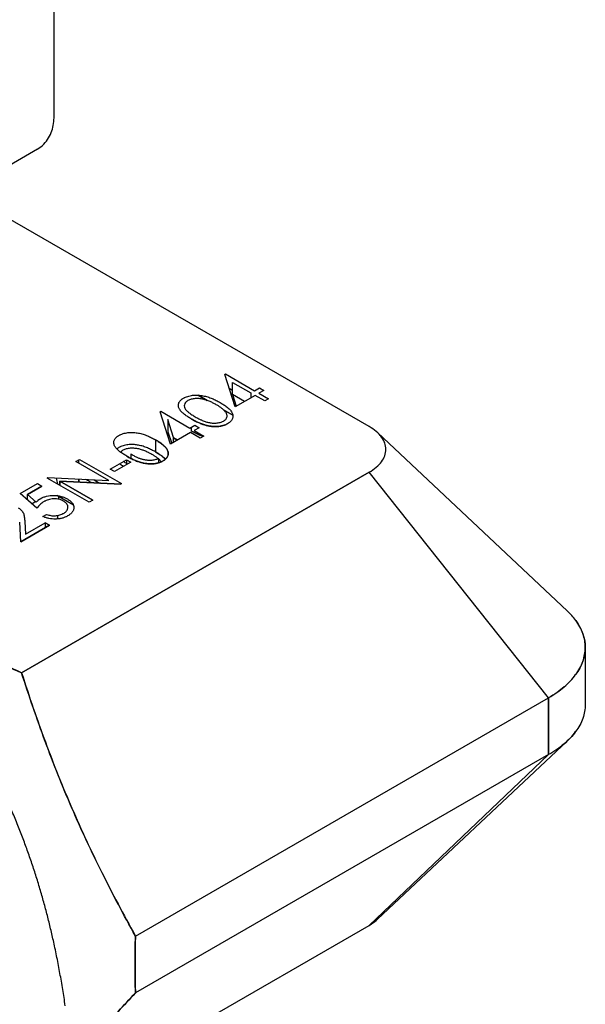
# Model space of a CAD drawing. Units: millimetres. Extents: x 155 to 2090, y 19 to 2724.
# Drawn here: x 591 to 610, y 1696 to 1729 of the extents above; entities that cross this region are included whole.
import ezdxf

# ---------------------------------------------------------------- set-up
doc = ezdxf.new("R2010")
doc.units = ezdxf.units.MM
doc.header["$LTSCALE"] = 10
doc.layers.add('Visible Edges(Hillmar_metric)', color=7, linetype='Continuous', lineweight=25)

msp = doc.modelspace()

# ---------------------------------------------------------------- linework, layer by layer
at = {"layer": 'Visible Edges(Hillmar_metric)'}
for p, q in [((592.4651, 1725.8974), (592.4651, 1729.8611)), ((591.9093, 1724.7805), (588.2668, 1722.65)), ((603.0719, 1715.4273), (590.1051, 1722.9137)), ((603.0719, 1715.4273), (590.1051, 1722.9137)), ((598.208, 1717.1863), (598.2338, 1717.2012)), ((598.5601, 1716.0916), (598.208, 1717.1863)), ((598.2338, 1717.2012), (599.2128, 1716.6359)), ((598.4717, 1716.9173), (599.0859, 1716.5627)), ((598.4717, 1716.509), (598.4717, 1716.9173)), ((598.3575, 1716.7215), (598.4717, 1716.6556)), ((599.0859, 1716.5627), (599.0859, 1716.3952)), ((599.2128, 1716.6359), (599.376, 1716.7302)), ((599.5211, 1716.6464), (599.3579, 1716.5522)), ((599.3579, 1716.5522), (599.6842, 1716.3638)), ((599.376, 1716.7302), (599.5211, 1716.6464)), ((597.6225, 1716.3078), (597.3149, 1716.4853)), ((597.3149, 1716.4853), (597.6225, 1716.3078)), ((598.8774, 1716.2748), (598.4717, 1716.509)), ((598.4717, 1716.509), (598.599, 1716.114)), ((598.8774, 1716.2748), (598.4717, 1716.509)), ((599.231, 1716.4789), (598.5601, 1716.0916)), ((599.5573, 1716.2905), (599.231, 1716.4789)), ((599.6842, 1716.3638), (599.5573, 1716.2905)), ((596.0323, 1715.9302), (596.0581, 1715.9451)), ((596.3844, 1714.8355), (596.0323, 1715.9302)), ((596.0581, 1715.9451), (597.0371, 1715.3798)), ((598.481, 1715.8121), (598.1663, 1715.9938)), ((598.1663, 1715.9938), (598.481, 1715.8121)), ((596.4887, 1715.0631), (596.296, 1715.6611)), ((596.296, 1715.6611), (596.296, 1715.2529)), ((596.296, 1715.2529), (596.4233, 1714.8579)), ((597.0553, 1715.2228), (596.3844, 1714.8355)), ((597.0371, 1715.3798), (597.2003, 1715.474)), ((597.3816, 1715.0344), (597.0553, 1715.2228)), ((597.0921, 1715.2748), (597.0921, 1715.4115)), ((597.3454, 1715.3903), (597.1822, 1715.296)), ((597.1822, 1715.296), (597.5085, 1715.1076)), ((597.2003, 1715.474), (597.3454, 1715.3903)), ((603.3563, 1715.2195), (603.3563, 1715.2195)), ((595.8773, 1714.9817), (595.8773, 1714.5734)), ((596.3348, 1715.1324), (596.2784, 1715.165)), ((596.2784, 1715.165), (596.3348, 1715.1324)), ((596.4887, 1714.8957), (596.4887, 1715.0631)), ((596.6168, 1714.9696), (596.4887, 1715.0436)), ((596.4887, 1715.0436), (596.6168, 1714.9696)), ((597.5085, 1715.1076), (597.3816, 1715.0344)), ((603.3617, 1715.2144), (609.7369, 1709.2176)), ((593.1934, 1714.2493), (593.3203, 1714.3225)), ((594.3064, 1713.6066), (593.1934, 1714.2493)), ((593.3203, 1714.3225), (594.7345, 1713.506)), ((594.3537, 1713.998), (594.8977, 1714.3121)), ((595.0427, 1714.2283), (594.4988, 1713.9143)), ((594.8977, 1714.3121), (595.0427, 1714.2283)), ((594.9164, 1714.1554), (594.9164, 1714.3013)), ((595.0427, 1714.5005), (595.0427, 1714.3576)), ((595.9912, 1714.2104), (595.9912, 1714.3572)), ((596.3085, 1714.5094), (596.3085, 1714.519)), ((594.4988, 1713.9143), (594.3537, 1713.998)), ((591.3692, 1707.1336), (603.0719, 1713.8901)), ((603.0719, 1713.8901), (591.3692, 1707.1336)), ((592.2324, 1713.6945), (592.2591, 1713.7098)), ((593.6466, 1712.878), (592.2324, 1713.6945)), ((592.2591, 1713.7098), (594.3064, 1713.6066)), ((592.663, 1713.5924), (593.7736, 1712.9512)), ((594.7056, 1713.4894), (592.663, 1713.5924)), ((592.663, 1713.5924), (594.7056, 1713.4894)), ((592.663, 1713.4458), (592.663, 1713.5924)), ((593.7736, 1712.9512), (592.663, 1713.5924)), ((592.663, 1713.5924), (592.663, 1713.4458)), ((593.3072, 1713.5599), (593.3072, 1713.657)), ((593.716, 1713.5393), (593.5317, 1713.6457)), ((593.8098, 1713.6317), (593.9941, 1713.5252)), ((609.1112, 1706.293), (603.0719, 1713.8901)), ((609.1112, 1706.293), (603.0719, 1713.8901)), ((591.3259, 1713.1711), (591.9061, 1713.506)), ((592.0511, 1713.4223), (591.5701, 1713.1446)), ((591.5701, 1713.1446), (592.0511, 1713.4223)), ((591.9061, 1713.506), (592.0511, 1713.4223)), ((594.7345, 1713.506), (594.7056, 1713.4894)), ((591.8879, 1712.6791), (591.3259, 1713.1711)), ((591.5701, 1713.1446), (591.8658, 1712.8858)), ((591.5701, 1712.9573), (591.5701, 1713.1446)), ((591.8512, 1712.8986), (591.7222, 1712.8241)), ((592.0511, 1713.014), (591.9227, 1712.9399)), ((592.0511, 1713.0225), (592.0511, 1713.014)), ((593.1167, 1712.7757), (592.5519, 1713.1018)), ((593.7736, 1712.9512), (593.6466, 1712.878)), ((592.0874, 1712.3964), (592.2143, 1712.4697)), ((591.344, 1711.5485), (591.3072, 1712.2031)), ((592.305, 1712.1033), (591.344, 1711.5485)), ((591.344, 1711.5485), (592.305, 1712.1033)), ((591.478, 1712.2294), (591.5018, 1711.8071)), ((591.5018, 1711.8071), (592.1599, 1712.1871)), ((592.1599, 1712.1871), (592.305, 1712.1033)), ((592.305, 1712.1033), (592.1599, 1712.1871)), ((592.1599, 1712.1871), (592.1599, 1712.0196)), ((610.3457, 1707.9839), (610.3457, 1706.0651)), ((591.4556, 1706.8655), (591.4556, 1706.8655)), ((595.2025, 1698.2628), (609.1112, 1706.293)), ((595.2025, 1698.2628), (609.1112, 1706.293)), ((609.1112, 1706.293), (609.1112, 1704.3742)), ((609.1112, 1704.3742), (609.1112, 1706.293)), ((609.7369, 1704.8314), (603.3563, 1698.8295)), ((609.1112, 1704.3742), (595.2025, 1696.344)), ((609.1112, 1704.3742), (595.2025, 1696.344)), ((603.0719, 1698.6217), (609.1112, 1704.3742)), ((609.1112, 1704.3742), (603.0719, 1698.6217)), ((591.3692, 1691.8651), (603.0719, 1698.6217))]:
    msp.add_line(p, q, dxfattribs=at)
for centre, major_axis, ratio, start_param, end_param in [((602.3578, 1714.9897), (-1.2284, 0.3203), 0.5346419, 3.9781045, 4.2374264), ((602.2914, 1714.8585), (-1.3252, 0.2647), 0.600394, 3.7235311, 3.965692), ((602.2313, 1714.763), (-1.3971, 0.1664), 0.6358397, 3.4473319, 3.6787522), ((601.8005, 1714.6567), (1.8325, 0.0027), 0.5774517, 6.2827806, 6.485274), ((589.5355, 1711.1788), (2.667, 4.6194), 0.5773503, 5.7122526, 5.7197016), ((589.0036, 1711.4859), (-3.0431, -5.2709), 0.5773503, 2.4000078, 2.4255412), ((602.2913, 1714.4553), (1.3251, 0.2687), 0.5983813, 5.4580821, 5.7002061), ((602.3578, 1714.3229), (1.2285, 0.3234), 0.531244, 5.186884, 5.4465899), ((589.5355, 1711.1788), (-2.1844, -3.7835), 0.5773503, 2.5104135, 2.5753185), ((589.5355, 1711.1788), (2.667, 4.6194), 0.5773503, 5.5451365, 5.5682098), ((589.5355, 1711.1788), (-2.1844, -3.7835), 0.5773503, 2.3606681, 2.3838734), ((589.5355, 1711.1788), (-2.1844, -3.7835), 0.5773503, 2.1813207, 2.2134451), ((607.3938, 1708.4229), (-2.9156, 0.582), 0.6004698, 3.7231285, 3.9078277), ((607.394, 1707.5359), (-2.9149, -0.5914), 0.5983036, 2.3160513, 2.5582124), ((607.394, 1705.6257), (-2.9154, -0.5823), 0.6003934, 2.317493, 2.5596541), ((602.3578, 1699.0594), (1.2286, 0.3203), 0.5347148, 5.1873536, 5.4470595), ((602.2913, 1699.1907), (1.3253, 0.2646), 0.6004703, 5.4595257, 5.5169507), ((623.931, 1713.8898), (20.3226, 35.1998), 0.5773503, 2.3272818, 2.3851072)]:
    msp.add_ellipse(centre, major_axis=major_axis, ratio=ratio, start_param=start_param, end_param=end_param, dxfattribs=at)
for points, knots in [([(591.9093, 1724.7805), (591.9873, 1724.8261), (592.0588, 1724.8824), (592.1838, 1725.0099), (592.2372, 1725.081), (592.3256, 1725.2313), (592.3607, 1725.3105), (592.415, 1725.4729), (592.4342, 1725.5562), (592.4593, 1725.7252), (592.4651, 1725.811), (592.4651, 1725.8974)], [0.78864156, 0.78864156, 0.78864156, 0.78864156, 0.94507252, 0.94507252, 1.10150347, 1.10150347, 1.25793442, 1.25793442, 1.41436537, 1.41436537, 1.57079633, 1.57079633, 1.57079633, 1.57079633]), ([(597.0921, 1715.683), (597.0647, 1715.699), (597.0443, 1715.7111), (597.0275, 1715.7212), (597.0108, 1715.7313), (596.991, 1715.7437), (596.9711, 1715.7566), (596.9314, 1715.7823), (596.8942, 1715.8083), (596.858, 1715.8356), (596.8399, 1715.8493), (596.8228, 1715.863), (596.8076, 1715.8761), (596.7924, 1715.8892), (596.777, 1715.9035), (596.7622, 1715.9185), (596.7325, 1715.9484), (596.7083, 1715.979), (596.6897, 1716.01), (596.6805, 1716.0255), (596.6726, 1716.0417), (596.6658, 1716.059), (596.6591, 1716.0762), (596.6543, 1716.0928), (596.6514, 1716.1097), (596.648, 1716.1289), (596.6473, 1716.1482), (596.6496, 1716.1672), (596.6513, 1716.1815), (596.6545, 1716.1958), (596.6592, 1716.2099), (596.6648, 1716.2264), (596.6723, 1716.2427), (596.6814, 1716.2581), (596.6906, 1716.2734), (596.7023, 1716.2889), (596.7163, 1716.3042), (596.7303, 1716.3196), (596.7459, 1716.3339), (596.7637, 1716.3476), (596.7725, 1716.3545), (596.7817, 1716.3611), (596.7896, 1716.3662), (596.7974, 1716.3713), (596.8074, 1716.3774), (596.821, 1716.3855)], [0, 0, 0, 0, 0.0625, 0.0625, 0.0625, 0.125, 0.125, 0.125, 0.25, 0.25, 0.25, 0.3125, 0.3125, 0.3125, 0.375, 0.375, 0.375, 0.5, 0.5, 0.5, 0.5625, 0.5625, 0.5625, 0.625, 0.625, 0.625, 0.6964286, 0.6964286, 0.6964286, 0.75, 0.75, 0.75, 0.8125, 0.8125, 0.8125, 0.875, 0.875, 0.875, 0.9375, 0.9375, 0.9375, 0.96875, 0.96875, 0.96875, 1, 1, 1, 1]), ([(596.821, 1716.3855), (596.8351, 1716.3934), (596.8458, 1716.3992), (596.8548, 1716.4038), (596.8638, 1716.4085), (596.8752, 1716.4138), (596.8871, 1716.419), (596.9108, 1716.4292), (596.9355, 1716.4384), (596.9619, 1716.4465), (597.0145, 1716.4628), (597.0697, 1716.4742), (597.1281, 1716.4808), (597.1616, 1716.4846), (597.1949, 1716.4868), (597.2274, 1716.4873), (597.2598, 1716.4878), (597.2934, 1716.4869), (597.3263, 1716.4846), (597.3509, 1716.4829), (597.3758, 1716.4803), (597.4018, 1716.477), (597.4278, 1716.4736), (597.4521, 1716.4697), (597.4764, 1716.4651), (597.5048, 1716.4598), (597.5324, 1716.4539), (597.5576, 1716.4478), (597.5829, 1716.4417), (597.6094, 1716.4344), (597.6346, 1716.4267), (597.6849, 1716.4114), (597.7346, 1716.3933), (597.7836, 1716.3727), (597.8327, 1716.3522), (597.8785, 1716.331), (597.923, 1716.3084), (597.9452, 1716.2971), (597.9669, 1716.2857), (597.9853, 1716.2756), (598.0038, 1716.2655), (598.025, 1716.2537), (598.053, 1716.2378)], [0, 0, 0, 0, 0.03125, 0.03125, 0.03125, 0.0625, 0.0625, 0.0625, 0.125, 0.125, 0.125, 0.25, 0.25, 0.25, 0.3214286, 0.3214286, 0.3214286, 0.3928571, 0.3928571, 0.3928571, 0.4464286, 0.4464286, 0.4464286, 0.5, 0.5, 0.5, 0.5625, 0.5625, 0.5625, 0.625, 0.625, 0.625, 0.75, 0.75, 0.75, 0.875, 0.875, 0.875, 0.9375, 0.9375, 0.9375, 1, 1, 1, 1]), ([(596.9703, 1716.3042), (596.9498, 1716.2911), (596.9351, 1716.281), (596.9239, 1716.2721), (596.9128, 1716.2633), (596.9011, 1716.2519), (596.8917, 1716.2403), (596.8729, 1716.217), (596.86, 1716.1917), (596.8529, 1716.1651), (596.8459, 1716.1385), (596.8463, 1716.1121), (596.8535, 1716.0859), (596.8606, 1716.0596), (596.873, 1716.0342), (596.8906, 1716.0087), (596.8995, 1715.996), (596.909, 1715.984), (596.9188, 1715.9731), (596.9285, 1715.9623), (596.9401, 1715.9509), (596.9536, 1715.9385), (596.9672, 1715.9262), (596.98, 1715.9152), (596.9916, 1715.9061), (597.0031, 1715.8969), (597.0171, 1715.8865), (597.0319, 1715.8758), (597.0556, 1715.8586), (597.0793, 1715.8425), (597.106, 1715.8252), (597.126, 1715.8122), (597.1446, 1715.8005), (597.159, 1715.7917), (597.1734, 1715.7829), (597.1926, 1715.7716), (597.2184, 1715.7566)], [0, 0, 0, 0, 0.0625, 0.0625, 0.0625, 0.125, 0.125, 0.125, 0.25, 0.25, 0.25, 0.375, 0.375, 0.375, 0.5, 0.5, 0.5, 0.5625, 0.5625, 0.5625, 0.625, 0.625, 0.625, 0.6875, 0.6875, 0.6875, 0.75, 0.75, 0.75, 0.85, 0.85, 0.85, 0.925, 0.925, 0.925, 1, 1, 1, 1]), ([(597.9255, 1716.1649), (597.8797, 1716.1907), (597.8465, 1716.2088), (597.8235, 1716.2206), (597.8119, 1716.2265), (597.7945, 1716.235), (597.7733, 1716.245), (597.752, 1716.255), (597.7341, 1716.2632), (597.7182, 1716.27), (597.7, 1716.2779), (597.6787, 1716.2866), (597.6558, 1716.2955), (597.6386, 1716.3021), (597.622, 1716.3081), (597.6039, 1716.3141), (597.5618, 1716.3281), (597.5207, 1716.3396), (597.4785, 1716.3492), (597.4363, 1716.3587), (597.3924, 1716.366), (597.3498, 1716.3702), (597.3285, 1716.3723), (597.3057, 1716.3735), (597.2822, 1716.3738), (597.2587, 1716.3741), (597.2359, 1716.3733), (597.2138, 1716.3715), (597.1918, 1716.3697), (597.1694, 1716.3669), (597.1463, 1716.3631), (597.1231, 1716.3592), (597.1016, 1716.3547), (597.0813, 1716.3493), (597.061, 1716.3439), (597.0413, 1716.3373), (597.0259, 1716.3309), (597.0105, 1716.3245), (596.993, 1716.316), (596.9703, 1716.3042)], [0, 0, 0, 0, 0.125, 0.125, 0.125, 0.1875, 0.1875, 0.1875, 0.25, 0.25, 0.25, 0.3214286, 0.3214286, 0.3214286, 0.375, 0.375, 0.375, 0.5, 0.5, 0.5, 0.625, 0.625, 0.625, 0.6875, 0.6875, 0.6875, 0.75, 0.75, 0.75, 0.8125, 0.8125, 0.8125, 0.875, 0.875, 0.875, 0.9375, 0.9375, 0.9375, 1, 1, 1, 1]), ([(598.053, 1716.2378), (598.0804, 1716.2216), (598.1008, 1716.2094), (598.1184, 1716.1987), (598.1361, 1716.188), (598.1559, 1716.1754), (598.1738, 1716.1636), (598.1917, 1716.1518), (598.2106, 1716.1389), (598.2308, 1716.1244), (598.251, 1716.11), (598.269, 1716.0966), (598.2851, 1716.0837), (598.2981, 1716.0734), (598.3114, 1716.0622), (598.3248, 1716.0503), (598.3448, 1716.0325), (598.3629, 1716.015), (598.3788, 1715.9981), (598.4053, 1715.9698), (598.428, 1715.9386), (598.4469, 1715.9042), (598.4659, 1715.8698), (598.4777, 1715.8367), (598.4824, 1715.8036), (598.4871, 1715.7706), (598.4837, 1715.7368), (598.4716, 1715.7028), (598.4656, 1715.6857), (598.4578, 1715.6694), (598.448, 1715.6539), (598.4383, 1715.6384), (598.4264, 1715.6229), (598.4133, 1715.6087), (598.4001, 1715.5945), (598.3843, 1715.5803), (598.3654, 1715.5655), (598.3559, 1715.5581), (598.3467, 1715.5515), (598.3391, 1715.5465), (598.3314, 1715.5415), (598.3214, 1715.5353), (598.3077, 1715.5272)], [0, 0, 0, 0, 0.0625, 0.0625, 0.0625, 0.125, 0.125, 0.125, 0.1875, 0.1875, 0.1875, 0.25, 0.25, 0.25, 0.3, 0.3, 0.3, 0.375, 0.375, 0.375, 0.5, 0.5, 0.5, 0.625, 0.625, 0.625, 0.75, 0.75, 0.75, 0.8125, 0.8125, 0.8125, 0.875, 0.875, 0.875, 0.9375, 0.9375, 0.9375, 0.96875, 0.96875, 0.96875, 1, 1, 1, 1]), ([(598.2275, 1715.9287), (598.215, 1715.9433), (598.2054, 1715.9543), (598.1968, 1715.9635), (598.1883, 1715.9726), (598.1777, 1715.9833), (598.1661, 1715.9939), (598.1431, 1716.0153), (598.119, 1716.0355), (598.0941, 1716.0543), (598.0693, 1716.0731), (598.0423, 1716.0921), (598.017, 1716.1086), (597.9918, 1716.1252), (597.9626, 1716.1431), (597.9255, 1716.1649)], [0, 0, 0, 0, 0.125, 0.125, 0.125, 0.25, 0.25, 0.25, 0.5, 0.5, 0.5, 0.75, 0.75, 0.75, 1, 1, 1, 1]), ([(598.1669, 1715.6134), (598.1796, 1715.6213), (598.1889, 1715.6273), (598.1967, 1715.6327), (598.2044, 1715.638), (598.2128, 1715.6445), (598.22, 1715.6509), (598.2343, 1715.6637), (598.247, 1715.6781), (598.2576, 1715.6935), (598.2682, 1715.7089), (598.2759, 1715.7245), (598.2813, 1715.7409), (598.2866, 1715.7574), (598.2892, 1715.7734), (598.2891, 1715.7886), (598.289, 1715.7999), (598.2874, 1715.812), (598.2845, 1715.8245), (598.2815, 1715.837), (598.2773, 1715.8489), (598.272, 1715.8605), (598.2666, 1715.8722), (598.2601, 1715.8837), (598.2536, 1715.8935), (598.2471, 1715.9034), (598.2388, 1715.9145), (598.2275, 1715.9287)], [0, 0, 0, 0, 0.0714286, 0.0714286, 0.0714286, 0.1428571, 0.1428571, 0.1428571, 0.2857143, 0.2857143, 0.2857143, 0.4285714, 0.4285714, 0.4285714, 0.5714286, 0.5714286, 0.5714286, 0.6785714, 0.6785714, 0.6785714, 0.7857143, 0.7857143, 0.7857143, 0.8928571, 0.8928571, 0.8928571, 1, 1, 1, 1]), ([(598.3077, 1715.5272), (598.2918, 1715.5183), (598.2796, 1715.5117), (598.2693, 1715.5066), (598.2591, 1715.5015), (598.2459, 1715.4956), (598.2323, 1715.49), (598.2052, 1715.4788), (598.1765, 1715.469), (598.1471, 1715.4607), (598.1177, 1715.4524), (598.0865, 1715.4457), (598.0528, 1715.4403), (598.019, 1715.4349), (597.9863, 1715.4312), (597.9531, 1715.4292), (597.9199, 1715.4272), (597.8866, 1715.4269), (597.8546, 1715.4282), (597.8225, 1715.4295), (597.7895, 1715.4322), (597.7568, 1715.4361), (597.7241, 1715.44), (597.692, 1715.4452), (597.6596, 1715.4516), (597.6272, 1715.4579), (597.5963, 1715.4651), (597.5665, 1715.4732), (597.5219, 1715.4854), (597.4784, 1715.4996), (597.4371, 1715.5154), (597.3958, 1715.5313), (597.3554, 1715.5483), (597.3168, 1715.566), (597.2782, 1715.5836), (597.2402, 1715.6023), (597.2066, 1715.6199), (597.173, 1715.6375), (597.1368, 1715.6575), (597.0921, 1715.683)], [0, 0, 0, 0, 0.0357143, 0.0357143, 0.0357143, 0.0714286, 0.0714286, 0.0714286, 0.1428571, 0.1428571, 0.1428571, 0.2142857, 0.2142857, 0.2142857, 0.2857143, 0.2857143, 0.2857143, 0.3571429, 0.3571429, 0.3571429, 0.4285714, 0.4285714, 0.4285714, 0.5, 0.5, 0.5, 0.5714286, 0.5714286, 0.5714286, 0.6785714, 0.6785714, 0.6785714, 0.7857143, 0.7857143, 0.7857143, 0.8928571, 0.8928571, 0.8928571, 1, 1, 1, 1]), ([(597.0921, 1715.683), (597.1147, 1715.6701), (597.1587, 1715.645), (597.2254, 1715.6099), (597.29, 1715.578), (597.3528, 1715.5496), (597.4135, 1715.5243), (597.4719, 1715.502), (597.529, 1715.4836), (597.584, 1715.4682), (597.6378, 1715.4557), (597.6904, 1715.4455), (597.742, 1715.4376), (597.7928, 1715.432), (597.8426, 1715.4283), (597.8915, 1715.427), (597.9396, 1715.4282), (597.9866, 1715.4314), (598.0323, 1715.4369), (598.0766, 1715.4441), (598.1195, 1715.4529), (598.1603, 1715.4643), (598.1998, 1715.4771), (598.2376, 1715.4918), (598.274, 1715.5083), (598.2964, 1715.5208), (598.3077, 1715.5272)], [-1, -1, -1, -1, -0.9318868, -0.8674355, -0.8065733, -0.7497815, -0.6964314, -0.6464242, -0.5997648, -0.5564135, -0.5153807, -0.4757075, -0.4376204, -0.4009507, -0.3650598, -0.3302178, -0.2959912, -0.2621581, -0.2289023, -0.1961039, -0.1635852, -0.1313612, -0.0992849, -0.0666217, -0.0337871, 0, 0, 0, 0]), ([(597.2184, 1715.7566), (597.2432, 1715.7424), (597.2618, 1715.7319), (597.2766, 1715.7238), (597.2913, 1715.7156), (597.3106, 1715.7054), (597.3329, 1715.6939), (597.3665, 1715.6767), (597.3963, 1715.6619), (597.4229, 1715.6496), (597.4406, 1715.6414), (597.4615, 1715.6323), (597.4849, 1715.6226), (597.5084, 1715.613), (597.5301, 1715.6046), (597.5516, 1715.5971), (597.5838, 1715.5858), (597.6188, 1715.5757), (597.6571, 1715.5669), (597.7017, 1715.5566), (597.7457, 1715.5495), (597.7894, 1715.5458), (597.8113, 1715.544), (597.8341, 1715.5429), (597.8556, 1715.5428), (597.8772, 1715.5428), (597.9, 1715.5437), (597.9232, 1715.5456), (597.9697, 1715.5494), (598.0135, 1715.5569), (598.0558, 1715.5683), (598.0769, 1715.574), (598.0967, 1715.5807), (598.1117, 1715.5869), (598.1267, 1715.593), (598.1443, 1715.6015), (598.1669, 1715.6134)], [0, 0, 0, 0, 0.0714286, 0.0714286, 0.0714286, 0.1428571, 0.1428571, 0.1428571, 0.25, 0.25, 0.25, 0.3214286, 0.3214286, 0.3214286, 0.3928571, 0.3928571, 0.3928571, 0.5, 0.5, 0.5, 0.625, 0.625, 0.625, 0.6875, 0.6875, 0.6875, 0.75, 0.75, 0.75, 0.875, 0.875, 0.875, 0.9375, 0.9375, 0.9375, 1, 1, 1, 1]), ([(594.6453, 1715.1294), (594.6594, 1715.1372), (594.6701, 1715.1431), (594.6791, 1715.1477), (594.6881, 1715.1523), (594.6995, 1715.1577), (594.7114, 1715.1628), (594.735, 1715.1731), (594.7598, 1715.1822), (594.7861, 1715.1904), (594.8388, 1715.2067), (594.8939, 1715.2181), (594.9524, 1715.2247), (594.9858, 1715.2284), (595.0192, 1715.2306), (595.0517, 1715.2311), (595.0841, 1715.2317), (595.1176, 1715.2307), (595.1506, 1715.2284), (595.1752, 1715.2267), (595.2, 1715.2242), (595.2261, 1715.2208), (595.2521, 1715.2174), (595.2764, 1715.2136), (595.3007, 1715.209), (595.3291, 1715.2036), (595.3566, 1715.1977), (595.3819, 1715.1916), (595.4072, 1715.1855), (595.4337, 1715.1782), (595.4589, 1715.1706), (595.5092, 1715.1552), (595.5589, 1715.1371), (595.6079, 1715.1166), (595.6569, 1715.0961), (595.7028, 1715.0748), (595.7472, 1715.0523), (595.7695, 1715.041), (595.7912, 1715.0295), (595.8096, 1715.0194), (595.8281, 1715.0093), (595.8493, 1714.9975), (595.8773, 1714.9817)], [0, 0, 0, 0, 0.03125, 0.03125, 0.03125, 0.0625, 0.0625, 0.0625, 0.125, 0.125, 0.125, 0.25, 0.25, 0.25, 0.3214286, 0.3214286, 0.3214286, 0.3928571, 0.3928571, 0.3928571, 0.4464286, 0.4464286, 0.4464286, 0.5, 0.5, 0.5, 0.5625, 0.5625, 0.5625, 0.625, 0.625, 0.625, 0.75, 0.75, 0.75, 0.875, 0.875, 0.875, 0.9375, 0.9375, 0.9375, 1, 1, 1, 1]), ([(597.4804, 1715.0914), (597.4782, 1715.0922), (597.4559, 1715.0999), (597.4135, 1715.1161), (597.3528, 1715.1413), (597.29, 1715.1697), (597.2254, 1715.2016), (597.1587, 1715.2368), (597.1147, 1715.2619), (597.0921, 1715.2748)], [0.64082194, 0.64082194, 0.64082194, 0.64082194, 0.64642416, 0.69643144, 0.74978152, 0.80657331, 0.86743553, 0.93188675, 1, 1, 1, 1]), ([(603.4835, 1715.0777), (603.4356, 1715.1423), (603.3771, 1715.2039), (603.3085, 1715.2623), (603.2388, 1715.3215), (603.1601, 1715.3764), (603.0719, 1715.4273)], [0.75196708, 0.75196708, 0.75196708, 0.75196708, 0.875, 0.875, 0.875, 1, 1, 1, 1]), ([(594.9164, 1714.4269), (594.889, 1714.4429), (594.8686, 1714.4549), (594.8518, 1714.4651), (594.8351, 1714.4752), (594.8153, 1714.4876), (594.7954, 1714.5004), (594.7557, 1714.5262), (594.7185, 1714.5521), (594.6823, 1714.5795), (594.6642, 1714.5932), (594.6471, 1714.6068), (594.6319, 1714.6199), (594.6167, 1714.633), (594.6013, 1714.6474), (594.5864, 1714.6623), (594.5568, 1714.6922), (594.5325, 1714.7228), (594.514, 1714.7538), (594.5048, 1714.7693), (594.4968, 1714.7856), (594.4901, 1714.8028), (594.4834, 1714.8201), (594.4786, 1714.8367), (594.4757, 1714.8535), (594.4723, 1714.8728), (594.4716, 1714.892), (594.4739, 1714.9111), (594.4756, 1714.9254), (594.4788, 1714.9397), (594.4835, 1714.9538), (594.4891, 1714.9702), (594.4966, 1714.9865), (594.5057, 1715.0019), (594.5148, 1715.0173), (594.5265, 1715.0327), (594.5406, 1715.0481), (594.5546, 1715.0635), (594.5702, 1715.0777), (594.5879, 1715.0915), (594.5968, 1715.0983), (594.606, 1715.1049), (594.6139, 1715.11), (594.6217, 1715.1151), (594.6317, 1715.1213), (594.6453, 1715.1294)], [0, 0, 0, 0, 0.0625, 0.0625, 0.0625, 0.125, 0.125, 0.125, 0.25, 0.25, 0.25, 0.3125, 0.3125, 0.3125, 0.375, 0.375, 0.375, 0.5, 0.5, 0.5, 0.5625, 0.5625, 0.5625, 0.625, 0.625, 0.625, 0.6964286, 0.6964286, 0.6964286, 0.75, 0.75, 0.75, 0.8125, 0.8125, 0.8125, 0.875, 0.875, 0.875, 0.9375, 0.9375, 0.9375, 0.96875, 0.96875, 0.96875, 1, 1, 1, 1]), ([(595.8773, 1714.9817), (595.9047, 1714.9655), (595.9251, 1714.9533), (595.9427, 1714.9426), (595.9604, 1714.9318), (595.9802, 1714.9193), (595.9981, 1714.9075), (596.016, 1714.8957), (596.0349, 1714.8827), (596.0551, 1714.8683), (596.0753, 1714.8538), (596.0933, 1714.8404), (596.1094, 1714.8275), (596.1224, 1714.8173), (596.1357, 1714.8061), (596.1491, 1714.7942), (596.1691, 1714.7763), (596.1872, 1714.7588), (596.2031, 1714.7419), (596.2295, 1714.7137), (596.2523, 1714.6825), (596.2712, 1714.6481), (596.2902, 1714.6137), (596.302, 1714.5805), (596.3067, 1714.5475), (596.3114, 1714.5145), (596.308, 1714.4807), (596.2959, 1714.4466), (596.2899, 1714.4296), (596.2821, 1714.4132), (596.2723, 1714.3977), (596.2626, 1714.3822), (596.2507, 1714.3667), (596.2375, 1714.3525), (596.2244, 1714.3384), (596.2086, 1714.3241), (596.1897, 1714.3093), (596.1802, 1714.302), (596.171, 1714.2954), (596.1634, 1714.2903), (596.1557, 1714.2853), (596.1457, 1714.2791), (596.132, 1714.271)], [0, 0, 0, 0, 0.0625, 0.0625, 0.0625, 0.125, 0.125, 0.125, 0.1875, 0.1875, 0.1875, 0.25, 0.25, 0.25, 0.3, 0.3, 0.3, 0.375, 0.375, 0.375, 0.5, 0.5, 0.5, 0.625, 0.625, 0.625, 0.75, 0.75, 0.75, 0.8125, 0.8125, 0.8125, 0.875, 0.875, 0.875, 0.9375, 0.9375, 0.9375, 0.96875, 0.96875, 0.96875, 1, 1, 1, 1]), ([(596.132, 1714.271), (596.1431, 1714.2776), (596.1651, 1714.2907), (596.194, 1714.3123), (596.2203, 1714.3345), (596.2431, 1714.3578), (596.2622, 1714.3822), (596.279, 1714.4074), (596.2914, 1714.4338), (596.3013, 1714.461), (596.3072, 1714.489), (596.309, 1714.5177), (596.3075, 1714.5469), (596.3013, 1714.5766), (596.2915, 1714.6068), (596.2774, 1714.6375), (596.2597, 1714.6687), (596.2381, 1714.7005), (596.2121, 1714.7332), (596.1796, 1714.7662), (596.1428, 1714.8003), (596.1006, 1714.8352), (596.0522, 1714.8707), (595.9993, 1714.9073), (595.9403, 1714.9444), (595.8987, 1714.969), (595.8773, 1714.9817)], [-1, -1, -1, -1, -0.9661759, -0.9327019, -0.8997197, -0.8669807, -0.8342638, -0.8012083, -0.7676285, -0.7335915, -0.6989843, -0.6638036, -0.6280281, -0.5914264, -0.5536059, -0.5147747, -0.4746284, -0.4327757, -0.3889193, -0.3422504, -0.2929798, -0.2407647, -0.1855158, -0.1267732, -0.0650633, 0, 0, 0, 0]), ([(603.0719, 1713.8901), (603.1602, 1713.9411), (603.239, 1713.9961), (603.3088, 1714.0554), (603.3785, 1714.1147), (603.4377, 1714.1774), (603.4861, 1714.2432), (603.5345, 1714.3091), (603.5711, 1714.377), (603.5959, 1714.447), (603.6207, 1714.5169), (603.6331, 1714.5876), (603.633, 1714.6591), (603.633, 1714.7306), (603.6205, 1714.8015), (603.5956, 1714.8714), (603.5925, 1714.88), (603.5893, 1714.8885), (603.5859, 1714.897)], [0, 0, 0, 0, 0.125, 0.125, 0.125, 0.25, 0.25, 0.25, 0.375, 0.375, 0.375, 0.5, 0.5, 0.5, 0.625, 0.625, 0.625, 0.64032724, 0.64032724, 0.64032724, 0.64032724]), ([(594.6453, 1714.7211), (594.6317, 1714.713), (594.6217, 1714.7069), (594.6139, 1714.7018), (594.606, 1714.6967), (594.5968, 1714.6901), (594.5879, 1714.6832), (594.5838, 1714.68), (594.5797, 1714.6767), (594.5757, 1714.6734)], [0, 0, 0, 0, 0.03125, 0.03125, 0.03125, 0.0625, 0.0625, 0.0625, 0.077258241, 0.077258241, 0.077258241, 0.077258241]), ([(595.8773, 1714.5734), (595.8493, 1714.5893), (595.8281, 1714.6011), (595.8096, 1714.6112), (595.7912, 1714.6213), (595.7695, 1714.6327), (595.7472, 1714.644), (595.7028, 1714.6666), (595.6569, 1714.6878), (595.6079, 1714.7083), (595.5589, 1714.7289), (595.5092, 1714.747), (595.4589, 1714.7623), (595.4337, 1714.77), (595.4072, 1714.7773), (595.3819, 1714.7834), (595.3566, 1714.7895), (595.3291, 1714.7954), (595.3005, 1714.8008), (595.2787, 1714.8049), (595.2571, 1714.8084), (595.2341, 1714.8115), (595.2111, 1714.8146), (595.1891, 1714.8171), (595.1683, 1714.8189), (595.1475, 1714.8206), (595.1251, 1714.8219), (595.1019, 1714.8225), (595.0758, 1714.8233), (595.0506, 1714.8232), (595.0264, 1714.8222), (595.0022, 1714.8211), (594.9773, 1714.8192), (594.9523, 1714.8164), (594.8939, 1714.8098), (594.8388, 1714.7984), (594.7861, 1714.7821), (594.7598, 1714.774), (594.735, 1714.7648), (594.7114, 1714.7546), (594.6995, 1714.7494), (594.6881, 1714.7441), (594.6791, 1714.7394), (594.6701, 1714.7348), (594.6594, 1714.729), (594.6453, 1714.7211)], [0, 0, 0, 0, 0.0625, 0.0625, 0.0625, 0.125, 0.125, 0.125, 0.25, 0.25, 0.25, 0.375, 0.375, 0.375, 0.4375, 0.4375, 0.4375, 0.5, 0.5, 0.5, 0.547619, 0.547619, 0.547619, 0.5952381, 0.5952381, 0.5952381, 0.6428571, 0.6428571, 0.6428571, 0.6964286, 0.6964286, 0.6964286, 0.75, 0.75, 0.75, 0.875, 0.875, 0.875, 0.9375, 0.9375, 0.9375, 0.96875, 0.96875, 0.96875, 1, 1, 1, 1]), ([(594.7057, 1714.5621), (594.7089, 1714.5668), (594.7123, 1714.5714), (594.716, 1714.5759), (594.7254, 1714.5875), (594.737, 1714.5989), (594.7482, 1714.6078), (594.7594, 1714.6166), (594.7741, 1714.6267), (594.7946, 1714.6398)], [0.85071553, 0.85071553, 0.85071553, 0.85071553, 0.875, 0.875, 0.875, 0.9375, 0.9375, 0.9375, 1, 1, 1, 1]), ([(594.7946, 1714.6398), (594.8173, 1714.6516), (594.8348, 1714.6601), (594.8502, 1714.6665), (594.8655, 1714.6729), (594.8853, 1714.6795), (594.9056, 1714.6849), (594.9259, 1714.6903), (594.9474, 1714.6948), (594.9706, 1714.6987), (594.9937, 1714.7025), (595.0161, 1714.7053), (595.0381, 1714.7071), (595.0602, 1714.7089), (595.083, 1714.7097), (595.1065, 1714.7094), (595.13, 1714.7091), (595.1528, 1714.7079), (595.1741, 1714.7058), (595.2167, 1714.7016), (595.2606, 1714.6943), (595.3028, 1714.6848), (595.345, 1714.6752), (595.3861, 1714.6637), (595.4284, 1714.6496), (595.4454, 1714.644), (595.4609, 1714.6384), (595.4767, 1714.6324), (595.5004, 1714.6233), (595.5228, 1714.6141), (595.5422, 1714.6058), (595.5584, 1714.5988), (595.5763, 1714.5906), (595.5975, 1714.5806), (595.6188, 1714.5706), (595.6362, 1714.5621), (595.6478, 1714.5562), (595.6708, 1714.5444), (595.704, 1714.5263), (595.7498, 1714.5005)], [0, 0, 0, 0, 0.0625, 0.0625, 0.0625, 0.125, 0.125, 0.125, 0.1875, 0.1875, 0.1875, 0.25, 0.25, 0.25, 0.3125, 0.3125, 0.3125, 0.375, 0.375, 0.375, 0.5, 0.5, 0.5, 0.625, 0.625, 0.625, 0.675, 0.675, 0.675, 0.75, 0.75, 0.75, 0.8125, 0.8125, 0.8125, 0.875, 0.875, 0.875, 1, 1, 1, 1]), ([(595.8773, 1714.5734), (595.8987, 1714.5608), (595.9403, 1714.5362), (595.9993, 1714.4991), (596.0522, 1714.4624), (596.1006, 1714.427), (596.1428, 1714.3921), (596.1789, 1714.3586), (596.2006, 1714.3366), (596.21, 1714.3261)], [0, 0, 0, 0, 0.06506329, 0.12677317, 0.18551576, 0.24076468, 0.2929798, 0.34225037, 0.38605519, 0.38605519, 0.38605519, 0.38605519]), ([(596.21, 1714.3261), (596.2078, 1714.3286), (596.2055, 1714.3311), (596.2031, 1714.3336), (596.1881, 1714.3497), (596.1709, 1714.3664), (596.1518, 1714.3834), (596.1375, 1714.3963), (596.1233, 1714.4083), (596.1094, 1714.4193), (596.0933, 1714.4322), (596.0753, 1714.4456), (596.0551, 1714.46), (596.0349, 1714.4745), (596.016, 1714.4874), (595.9981, 1714.4992), (595.9802, 1714.511), (595.9604, 1714.5236), (595.9427, 1714.5343), (595.9251, 1714.5451), (595.9047, 1714.5572), (595.8773, 1714.5734)], [0.61396878, 0.61396878, 0.61396878, 0.61396878, 0.625, 0.625, 0.625, 0.69642857, 0.69642857, 0.69642857, 0.75, 0.75, 0.75, 0.8125, 0.8125, 0.8125, 0.875, 0.875, 0.875, 0.9375, 0.9375, 0.9375, 1, 1, 1, 1]), ([(603.486, 1714.2431), (603.535, 1714.3098), (603.5716, 1714.3784), (603.5958, 1714.4468), (603.6207, 1714.5169), (603.6331, 1714.5883), (603.633, 1714.659)], [0.25, 0.25, 0.25, 0.25, 0.375, 0.375, 0.375, 0.5, 0.5, 0.5, 0.5]), ([(594.9164, 1714.1699), (594.895, 1714.184), (594.8753, 1714.1975), (594.8559, 1714.2115), (594.8414, 1714.2221), (594.8274, 1714.2325), (594.8159, 1714.2417), (594.8106, 1714.2459), (594.8051, 1714.2504), (594.7993, 1714.2553)], [0.16670924, 0.16670924, 0.16670924, 0.16670924, 0.25, 0.25, 0.25, 0.3125, 0.3125, 0.3125, 0.34100068, 0.34100068, 0.34100068, 0.34100068]), ([(596.132, 1714.271), (596.116, 1714.2621), (596.1038, 1714.2555), (596.0936, 1714.2504), (596.0834, 1714.2453), (596.0702, 1714.2394), (596.0566, 1714.2338), (596.0294, 1714.2227), (596.0008, 1714.2129), (595.9714, 1714.2046), (595.942, 1714.1963), (595.9108, 1714.1896), (595.8771, 1714.1841), (595.8433, 1714.1787), (595.8106, 1714.1751), (595.7774, 1714.1731), (595.7442, 1714.1711), (595.7109, 1714.1707), (595.6788, 1714.172), (595.6468, 1714.1733), (595.6138, 1714.176), (595.5811, 1714.18), (595.5484, 1714.1839), (595.5162, 1714.189), (595.4839, 1714.1954), (595.4515, 1714.2018), (595.4206, 1714.209), (595.3908, 1714.2171), (595.3462, 1714.2292), (595.3027, 1714.2434), (595.2614, 1714.2593), (595.22, 1714.2752), (595.1796, 1714.2922), (595.1411, 1714.3098), (595.1025, 1714.3274), (595.0645, 1714.3462), (595.0308, 1714.3638), (594.9972, 1714.3814), (594.9611, 1714.4013), (594.9164, 1714.4269)], [0, 0, 0, 0, 0.0357143, 0.0357143, 0.0357143, 0.0714286, 0.0714286, 0.0714286, 0.1428571, 0.1428571, 0.1428571, 0.2142857, 0.2142857, 0.2142857, 0.2857143, 0.2857143, 0.2857143, 0.3571429, 0.3571429, 0.3571429, 0.4285714, 0.4285714, 0.4285714, 0.5, 0.5, 0.5, 0.5714286, 0.5714286, 0.5714286, 0.6785714, 0.6785714, 0.6785714, 0.7857143, 0.7857143, 0.7857143, 0.8928571, 0.8928571, 0.8928571, 1, 1, 1, 1]), ([(594.9164, 1714.4269), (594.939, 1714.414), (594.983, 1714.3889), (595.0497, 1714.3537), (595.1142, 1714.3218), (595.1771, 1714.2934), (595.2378, 1714.2682), (595.2962, 1714.2459), (595.3533, 1714.2274), (595.4083, 1714.212), (595.4621, 1714.1995), (595.5147, 1714.1894), (595.5663, 1714.1814), (595.6171, 1714.1759), (595.6668, 1714.1722), (595.7158, 1714.1708), (595.7639, 1714.172), (595.8109, 1714.1752), (595.8566, 1714.1807), (595.9009, 1714.1879), (595.9438, 1714.1968), (595.9846, 1714.2081), (596.024, 1714.2209), (596.0619, 1714.2356), (596.0983, 1714.2522), (596.1207, 1714.2647), (596.132, 1714.271)], [-1, -1, -1, -1, -0.9318868, -0.8674355, -0.8065733, -0.7497815, -0.6964314, -0.6464242, -0.5997648, -0.5564135, -0.5153807, -0.4757075, -0.4376204, -0.4009507, -0.3650598, -0.3302178, -0.2959912, -0.2621581, -0.2289023, -0.1961039, -0.1635852, -0.1313612, -0.0992849, -0.0666217, -0.0337871, 0, 0, 0, 0]), ([(595.9912, 1714.3572), (595.9749, 1714.3487), (595.9421, 1714.3316), (595.8839, 1714.3121), (595.8197, 1714.2976), (595.7618, 1714.2901), (595.7132, 1714.2871), (595.6757, 1714.2863), (595.6376, 1714.2878), (595.5991, 1714.2907), (595.56, 1714.2955), (595.5206, 1714.3023), (595.4805, 1714.3107), (595.4394, 1714.3208), (595.397, 1714.3335), (595.3527, 1714.3489), (595.3065, 1714.3674), (595.2576, 1714.3882), (595.2072, 1714.4124), (595.1541, 1714.4392), (595.0984, 1714.4685), (595.0617, 1714.4896), (595.0427, 1714.5005)], [-1, -1, -1, -1, -0.9399656, -0.8797221, -0.8176524, -0.7520809, -0.718359, -0.6842995, -0.6496782, -0.6142969, -0.5781805, -0.5408043, -0.5021336, -0.4616987, -0.4187898, -0.3718165, -0.3205972, -0.2653014, -0.2059265, -0.1415837, -0.0729511, 0, 0, 0, 0]), ([(595.7498, 1714.5005), (595.7869, 1714.4787), (595.816, 1714.4608), (595.8413, 1714.4442), (595.8665, 1714.4277), (595.8936, 1714.4087), (595.9184, 1714.3899), (595.9364, 1714.3763), (595.9541, 1714.3619), (595.9712, 1714.3469)], [0, 0, 0, 0, 0.25, 0.25, 0.25, 0.5, 0.5, 0.5, 0.68126392, 0.68126392, 0.68126392, 0.68126392]), ([(595.9912, 1714.3288), (596.0024, 1714.3184), (596.0128, 1714.308), (596.0211, 1714.2991), (596.0296, 1714.2899), (596.0393, 1714.2789), (596.0518, 1714.2643)], [0.75279956, 0.75279956, 0.75279956, 0.75279956, 0.875, 0.875, 0.875, 1, 1, 1, 1]), ([(596.0518, 1714.2643), (596.0596, 1714.2545), (596.0653, 1714.2471), (596.0698, 1714.2409), (596.0701, 1714.2406), (596.0704, 1714.2402), (596.0707, 1714.2398)], [0, 0, 0, 0, 0.071428571, 0.071428571, 0.071428571, 0.075794304, 0.075794304, 0.075794304, 0.075794304]), ([(594.67, 1714.1806), (594.674, 1714.1775), (594.6781, 1714.1744), (594.6823, 1714.1712), (594.7185, 1714.1439), (594.7557, 1714.1179), (594.7954, 1714.0922), (594.7972, 1714.091), (594.799, 1714.0898), (594.8008, 1714.0887)], [0.73568229, 0.73568229, 0.73568229, 0.73568229, 0.75, 0.75, 0.75, 0.875, 0.875, 0.875, 0.88070496, 0.88070496, 0.88070496, 0.88070496]), ([(591.8658, 1712.8858), (591.879, 1712.8992), (591.889, 1712.9092), (591.8978, 1712.9175), (591.9066, 1712.9259), (591.9174, 1712.9356), (591.929, 1712.9452), (591.9407, 1712.9549), (591.9528, 1712.964), (591.963, 1712.9711), (591.9733, 1712.9782), (591.9867, 1712.9867), (592.0049, 1712.9979)], [0, 0, 0, 0, 0.25, 0.25, 0.25, 0.5, 0.5, 0.5, 0.75, 0.75, 0.75, 1, 1, 1, 1]), ([(592.127, 1712.9009), (592.1099, 1712.8905), (592.097, 1712.8825), (592.0871, 1712.8758), (592.0772, 1712.8691), (592.0654, 1712.8605), (592.054, 1712.8516), (592.0313, 1712.834), (592.0104, 1712.8157), (591.9908, 1712.7968), (591.9713, 1712.7779), (591.9532, 1712.7587), (591.9383, 1712.7415), (591.9235, 1712.7243), (591.9075, 1712.7045), (591.8879, 1712.6791)], [0, 0, 0, 0, 0.125, 0.125, 0.125, 0.25, 0.25, 0.25, 0.5, 0.5, 0.5, 0.75, 0.75, 0.75, 1, 1, 1, 1]), ([(592.0049, 1712.9979), (592.0254, 1713.0091), (592.0409, 1713.0175), (592.054, 1713.0239), (592.0671, 1713.0304), (592.0839, 1713.0379), (592.102, 1713.0451), (592.1382, 1713.0596), (592.1752, 1713.0714), (592.2134, 1713.0809), (592.2899, 1713.0998), (592.3727, 1713.1085), (592.4606, 1713.107), (592.4958, 1713.1064), (592.5294, 1713.1043), (592.5625, 1713.1007), (592.612, 1713.0952), (592.6603, 1713.0861), (592.7056, 1713.0738), (592.7434, 1713.0635), (592.7797, 1713.0509), (592.8161, 1713.0356), (592.8342, 1713.028), (592.8508, 1713.0204), (592.8637, 1713.0139), (592.8767, 1713.0073), (592.8922, 1712.999), (592.9126, 1712.9877)], [0, 0, 0, 0, 0.0625, 0.0625, 0.0625, 0.125, 0.125, 0.125, 0.25, 0.25, 0.25, 0.5, 0.5, 0.5, 0.6, 0.6, 0.6, 0.75, 0.75, 0.75, 0.875, 0.875, 0.875, 0.9375, 0.9375, 0.9375, 1, 1, 1, 1]), ([(592.7803, 1712.9175), (592.7655, 1712.9257), (592.7542, 1712.9317), (592.7445, 1712.9366), (592.7348, 1712.9414), (592.7227, 1712.9468), (592.71, 1712.9519), (592.6847, 1712.962), (592.6578, 1712.9705), (592.6289, 1712.9773), (592.6001, 1712.9842), (592.5706, 1712.989), (592.5415, 1712.9916), (592.5123, 1712.9942), (592.4817, 1712.9949), (592.4502, 1712.9938), (592.4187, 1712.9927), (592.3885, 1712.9896), (592.3579, 1712.9844), (592.3273, 1712.9791), (592.2989, 1712.9726), (592.2729, 1712.9646), (592.247, 1712.9566), (592.2212, 1712.9471), (592.1965, 1712.9361), (592.1841, 1712.9307), (592.1723, 1712.925), (592.1627, 1712.9201), (592.153, 1712.9151), (592.1418, 1712.909), (592.127, 1712.9009)], [0, 0, 0, 0, 0.0625, 0.0625, 0.0625, 0.125, 0.125, 0.125, 0.25, 0.25, 0.25, 0.375, 0.375, 0.375, 0.5, 0.5, 0.5, 0.625, 0.625, 0.625, 0.75, 0.75, 0.75, 0.875, 0.875, 0.875, 0.9375, 0.9375, 0.9375, 1, 1, 1, 1]), ([(592.78, 1712.5032), (592.7953, 1712.5126), (592.8065, 1712.5197), (592.8152, 1712.5256), (592.8239, 1712.5315), (592.834, 1712.5392), (592.8441, 1712.5476), (592.8541, 1712.556), (592.8629, 1712.5641), (592.8703, 1712.572), (592.8778, 1712.5799), (592.885, 1712.5886), (592.892, 1712.5981), (592.8989, 1712.6076), (592.9046, 1712.6166), (592.9091, 1712.6251), (592.9135, 1712.6336), (592.9174, 1712.643), (592.9207, 1712.6528), (592.9272, 1712.6724), (592.9305, 1712.6915), (592.9308, 1712.7112), (592.9313, 1712.7507), (592.9188, 1712.7882), (592.8933, 1712.8231), (592.8806, 1712.8405), (592.8644, 1712.8573), (592.845, 1712.8734), (592.8352, 1712.8814), (592.825, 1712.889), (592.8159, 1712.8951), (592.8069, 1712.9011), (592.7956, 1712.9082), (592.7803, 1712.9175)], [0, 0, 0, 0, 0.0625, 0.0625, 0.0625, 0.125, 0.125, 0.125, 0.1875, 0.1875, 0.1875, 0.25, 0.25, 0.25, 0.3125, 0.3125, 0.3125, 0.375, 0.375, 0.375, 0.5, 0.5, 0.5, 0.75, 0.75, 0.75, 0.875, 0.875, 0.875, 0.9375, 0.9375, 0.9375, 1, 1, 1, 1]), ([(592.9126, 1712.9877), (592.9362, 1712.9734), (592.954, 1712.9621), (592.9681, 1712.9524), (592.9821, 1712.9426), (592.9979, 1712.9304), (593.0129, 1712.9172), (593.043, 1712.8909), (593.0671, 1712.8638), (593.0863, 1712.8342), (593.1007, 1712.812), (593.1119, 1712.79), (593.1195, 1712.768), (593.1271, 1712.7459), (593.1316, 1712.7232), (593.1324, 1712.7013), (593.1329, 1712.6868), (593.1317, 1712.6715), (593.1287, 1712.6556), (593.1256, 1712.6398), (593.1211, 1712.6247), (593.1149, 1712.6099), (593.1102, 1712.5988), (593.1048, 1712.5878), (593.099, 1712.5779), (593.0933, 1712.5681), (593.0859, 1712.5575), (593.0775, 1712.5466), (593.0577, 1712.5211), (593.0347, 1712.4979), (593.0077, 1712.4763), (592.9943, 1712.4655), (592.98, 1712.4549), (592.967, 1712.446), (592.954, 1712.4371), (592.9383, 1712.4273), (592.9177, 1712.4152)], [0, 0, 0, 0, 0.0714286, 0.0714286, 0.0714286, 0.1428571, 0.1428571, 0.1428571, 0.2857143, 0.2857143, 0.2857143, 0.3928571, 0.3928571, 0.3928571, 0.5, 0.5, 0.5, 0.5714286, 0.5714286, 0.5714286, 0.6428571, 0.6428571, 0.6428571, 0.6964286, 0.6964286, 0.6964286, 0.75, 0.75, 0.75, 0.875, 0.875, 0.875, 0.9375, 0.9375, 0.9375, 1, 1, 1, 1]), ([(591.2568, 1712.6876), (591.2728, 1712.6776), (591.2847, 1712.6701), (591.2947, 1712.6635), (591.3047, 1712.6569), (591.3157, 1712.6489), (591.3256, 1712.641), (591.3454, 1712.6252), (591.3635, 1712.6077), (591.3794, 1712.5892), (591.3952, 1712.5707), (591.4081, 1712.5518), (591.4176, 1712.5335), (591.4271, 1712.5153), (591.435, 1712.4954), (591.4408, 1712.4771), (591.4524, 1712.4403), (591.4608, 1712.3999), (591.467, 1712.3548), (591.4701, 1712.3323), (591.4722, 1712.312), (591.4736, 1712.2945), (591.475, 1712.277), (591.4764, 1712.2566), (591.478, 1712.2294)], [0, 0, 0, 0, 0.0625, 0.0625, 0.0625, 0.125, 0.125, 0.125, 0.25, 0.25, 0.25, 0.375, 0.375, 0.375, 0.5, 0.5, 0.5, 0.75, 0.75, 0.75, 0.875, 0.875, 0.875, 1, 1, 1, 1]), ([(592.9177, 1712.4152), (592.8994, 1712.4051), (592.8855, 1712.3976), (592.874, 1712.392), (592.8626, 1712.3863), (592.8476, 1712.3796), (592.8306, 1712.3727), (592.8137, 1712.3658), (592.7977, 1712.3598), (592.7823, 1712.3547), (592.7669, 1712.3495), (592.75, 1712.3445), (592.7318, 1712.3398), (592.7137, 1712.3351), (592.696, 1712.3312), (592.679, 1712.328), (592.6621, 1712.3248), (592.6437, 1712.322), (592.6237, 1712.3194), (592.6036, 1712.3169), (592.5848, 1712.315), (592.5672, 1712.3138), (592.5496, 1712.3126), (592.5306, 1712.3119), (592.5112, 1712.3116), (592.4336, 1712.3108), (592.3589, 1712.3178), (592.2876, 1712.3323), (592.252, 1712.3396), (592.2174, 1712.3488), (592.1827, 1712.3601), (592.1653, 1712.3657), (592.1491, 1712.3714), (592.1362, 1712.3764), (592.1234, 1712.3814), (592.1079, 1712.3878), (592.0874, 1712.3964)], [0, 0, 0, 0, 0.0625, 0.0625, 0.0625, 0.125, 0.125, 0.125, 0.1875, 0.1875, 0.1875, 0.25, 0.25, 0.25, 0.3125, 0.3125, 0.3125, 0.375, 0.375, 0.375, 0.4375, 0.4375, 0.4375, 0.5, 0.5, 0.5, 0.75, 0.75, 0.75, 0.875, 0.875, 0.875, 0.9375, 0.9375, 0.9375, 1, 1, 1, 1]), ([(592.2143, 1712.4697), (592.2429, 1712.4594), (592.2652, 1712.452), (592.2852, 1712.4463), (592.3053, 1712.4407), (592.3293, 1712.4353), (592.3544, 1712.431), (592.3795, 1712.4268), (592.4049, 1712.4242), (592.4296, 1712.4233), (592.4543, 1712.4224), (592.4801, 1712.423), (592.5064, 1712.425), (592.5326, 1712.427), (592.5578, 1712.4302), (592.5835, 1712.4349), (592.6093, 1712.4396), (592.6333, 1712.4451), (592.655, 1712.4514), (592.6768, 1712.4576), (592.6989, 1712.4653), (592.7208, 1712.4742), (592.7317, 1712.4787), (592.7419, 1712.4832), (592.7499, 1712.4873), (592.758, 1712.4913), (592.7675, 1712.4964), (592.78, 1712.5032)], [0, 0, 0, 0, 0.125, 0.125, 0.125, 0.25, 0.25, 0.25, 0.375, 0.375, 0.375, 0.5, 0.5, 0.5, 0.625, 0.625, 0.625, 0.75, 0.75, 0.75, 0.875, 0.875, 0.875, 0.9375, 0.9375, 0.9375, 1, 1, 1, 1]), ([(587.2566, 1709.1886), (587.8832, 1708.8269), (588.5471, 1708.4717), (589.2231, 1708.1356), (589.8992, 1707.7995), (590.6062, 1707.4697), (591.3692, 1707.1336)], [0, 0, 0, 0, 0.5, 0.5, 0.5, 1, 1, 1, 1]), ([(591.3692, 1707.1336), (591.001, 1707.2958), (590.6443, 1707.4574), (590.2909, 1707.6217), (589.9375, 1707.786), (589.5893, 1707.9537), (589.2453, 1708.1246), (588.9013, 1708.2954), (588.565, 1708.4689), (588.2325, 1708.6465), (587.9001, 1708.8242), (587.5766, 1709.0039), (587.2566, 1709.1886)], [0, 0, 0, 0, 0.25, 0.25, 0.25, 0.5, 0.5, 0.5, 0.75, 0.75, 0.75, 1, 1, 1, 1]), ([(610.0216, 1707.0688), (610.1275, 1707.2127), (610.2082, 1707.3614), (610.3177, 1707.6689), (610.3456, 1707.8272), (610.3458, 1708.1393), (610.3188, 1708.2951), (610.2089, 1708.6052), (610.1278, 1708.7544), (610.0221, 1708.8983)], [0.25, 0.25, 0.25, 0.25, 0.375, 0.375, 0.5, 0.5, 0.625, 0.625, 0.74999997, 0.74999997, 0.74999997, 0.74999997]), ([(591.3692, 1707.1336), (591.6288, 1706.322), (591.8936, 1705.551), (592.1715, 1704.7998), (592.4493, 1704.0486), (592.7497, 1703.2982), (593.0643, 1702.5705), (593.379, 1701.8429), (593.7177, 1701.1149), (594.0705, 1700.4069), (594.4233, 1699.6988), (594.7971, 1698.9912), (595.2025, 1698.2628)], [0, 0, 0, 0, 0.25, 0.25, 0.25, 0.5, 0.5, 0.5, 0.75, 0.75, 0.75, 1, 1, 1, 1]), ([(595.2025, 1698.2628), (595.0054, 1698.6171), (594.815, 1698.9677), (594.6279, 1699.3212), (594.4409, 1699.6746), (594.2586, 1700.0295), (594.0799, 1700.3882), (593.9011, 1700.7468), (593.7278, 1701.1064), (593.5581, 1701.4706), (593.3884, 1701.8349), (593.2246, 1702.1997), (593.0646, 1702.5698), (592.9046, 1702.9398), (592.7505, 1703.3103), (592.6003, 1703.6859), (592.4501, 1704.0614), (592.3054, 1704.4377), (592.1646, 1704.8184), (592.0238, 1705.1991), (591.8878, 1705.5809), (591.7557, 1705.9663), (591.6236, 1706.3517), (591.4956, 1706.7385), (591.3692, 1707.1336)], [0, 0, 0, 0, 0.125, 0.125, 0.125, 0.25, 0.25, 0.25, 0.375, 0.375, 0.375, 0.5, 0.5, 0.5, 0.625, 0.625, 0.625, 0.75, 0.75, 0.75, 0.875, 0.875, 0.875, 1, 1, 1, 1]), ([(610.3457, 1706.0651), (610.3457, 1706.0649), (610.3457, 1706.0647), (610.3456, 1705.9084), (610.3177, 1705.7501), (610.2082, 1705.4427), (610.1275, 1705.2939), (609.9158, 1705.0061), (609.7833, 1704.8662), (609.4782, 1704.6068), (609.3049, 1704.4861), (609.1112, 1704.3742)], [-0.50016698, -0.50016698, -0.50016698, -0.50016698, -0.5, -0.5, -0.375, -0.375, -0.25, -0.25, -0.125, -0.125, 0, 0, 0, 0]), ([(595.2025, 1696.344), (595.1945, 1696.6601), (595.1905, 1696.9764), (595.1905, 1697.2965), (595.1905, 1697.6166), (595.1945, 1697.9374), (595.2025, 1698.2628)], [0.0000102, 0.0000102, 0.0000102, 0.0000102, 0.0011852, 0.0011852, 0.0011852, 0.0023602, 0.0023602, 0.0023602, 0.0023602]), ([(595.2025, 1696.344), (594.7971, 1695.9133), (594.4233, 1695.5087), (594.0705, 1695.1186), (593.7177, 1694.7286), (593.379, 1694.3442), (593.0643, 1693.9766), (592.7497, 1693.6091), (592.4493, 1693.2468), (592.1715, 1692.9001), (591.8936, 1692.5533), (591.6288, 1692.2115), (591.3692, 1691.8651)], [0, 0, 0, 0, 0.25, 0.25, 0.25, 0.5, 0.5, 0.5, 0.75, 0.75, 0.75, 1, 1, 1, 1]), ([(591.3692, 1691.8651), (591.4956, 1692.0337), (591.6236, 1692.2017), (591.7557, 1692.3725), (591.8878, 1692.5433), (592.0238, 1692.7156), (592.1646, 1692.8915), (592.3054, 1693.0673), (592.4501, 1693.2447), (592.6003, 1693.426), (592.7505, 1693.6072), (592.9046, 1693.7901), (593.0646, 1693.977), (593.2246, 1694.1639), (593.3884, 1694.3524), (593.5581, 1694.5448), (593.7278, 1694.7372), (593.9011, 1694.9314), (594.0799, 1695.1289), (594.2586, 1695.3264), (594.4409, 1695.526), (594.6279, 1695.7282), (594.815, 1695.9303), (595.0054, 1696.1345), (595.2025, 1696.344)], [0, 0, 0, 0, 0.125, 0.125, 0.125, 0.25, 0.25, 0.25, 0.375, 0.375, 0.375, 0.5, 0.5, 0.5, 0.625, 0.625, 0.625, 0.75, 0.75, 0.75, 0.875, 0.875, 0.875, 1, 1, 1, 1])]:
    msp.add_open_spline(points, degree=3, knots=knots, dxfattribs=at)
for points in [[(610.0221, 1708.8983), (610.238, 1708.6045), (610.3458, 1708.2878), (610.3457, 1707.9832)], [(610.3457, 1707.9832), (610.3456, 1707.6788), (610.2375, 1707.3624), (610.0216, 1707.0688)], [(609.1112, 1706.293), (609.3049, 1706.4048), (609.4782, 1706.5256), (609.6308, 1706.6553)], [(609.6308, 1706.6553), (609.4877, 1706.5337), (609.3145, 1706.4104), (609.1112, 1706.293)], [(610.3457, 1706.0651), (610.3457, 1706.0649), (610.3457, 1706.0647), (610.3457, 1706.0645)]]:
    msp.add_open_spline(points, degree=3, dxfattribs=at)
for points, weights in [([(591.9894, 1699.8535), (591.4493, 1701.6707), (590.5922, 1703.4803)], [1, 1.04927042368, 1.05740736242]), ([(592.8413, 1695.9119), (592.5294, 1698.0362), (591.9894, 1699.8535)], [1.05740736242, 1.04927042368, 1])]:
    msp.add_rational_spline(points, weights, degree=2, dxfattribs=at)

doc.saveas('drawing.dxf')
